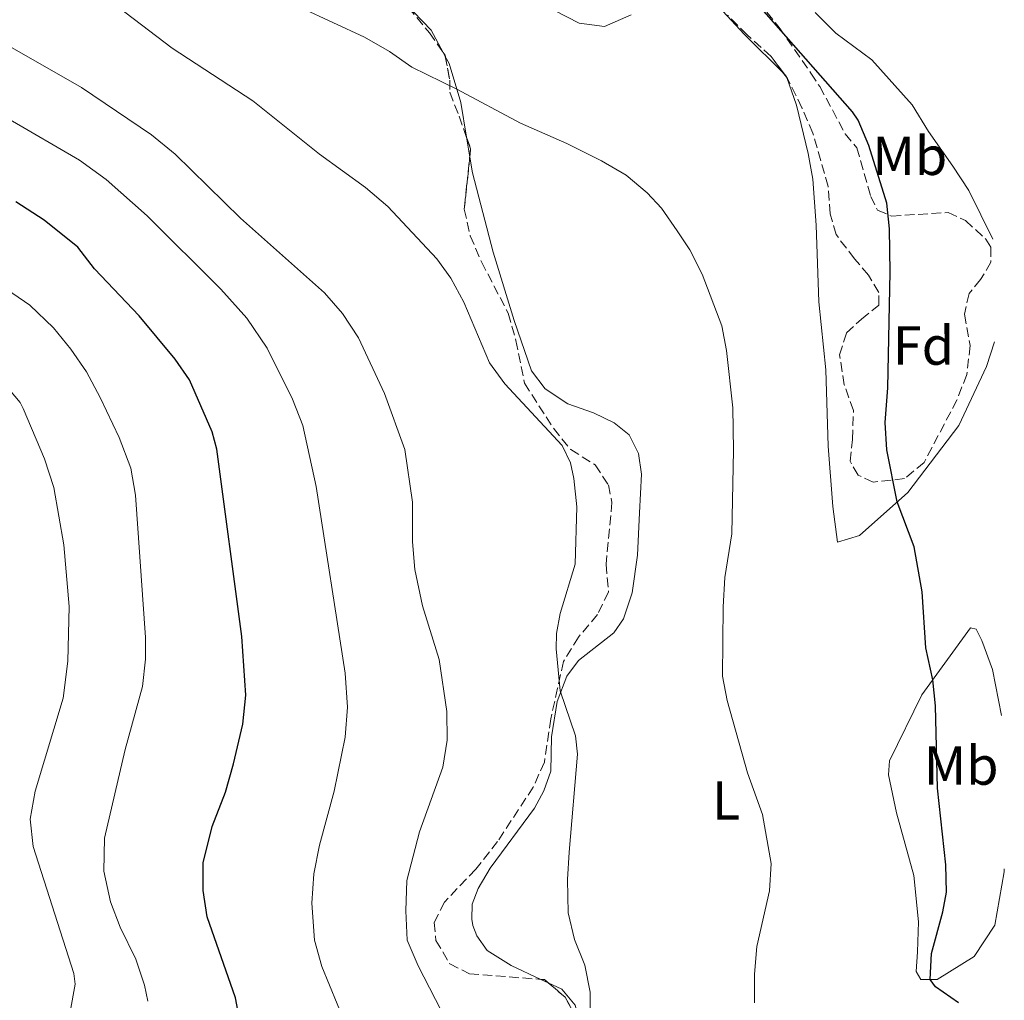
# Model space of a CAD drawing. Units: metres. Extents: x 625127 to 628617, y 4694855 to 4697228.
# Drawn here: x 628408 to 628588, y 4695430 to 4695609 of the extents above; entities that cross this region are included whole.
import ezdxf
from ezdxf.enums import TextEntityAlignment as Align

# ---------------------------------------------------------------- set-up
doc = ezdxf.new("R2010")
doc.units = ezdxf.units.M
doc.header["$MEASUREMENT"] = 0
doc.linetypes.add('DGN Style 3', pattern=[2.435890702152634, 1.739921930109024, -0.6959687720436097])
for name, color, linetype, lineweight in [('Curva de nivel directora', 30, 'Continuous', 30), ('Curva de nivel intermedia', 30, 'Continuous', 0), ('Etiqueta de uso rústico', 92, 'Continuous', 0), ('Etiqueta de zona arbolada', 92, 'Continuous', 0), ('Línea de cambio de uso (parcela vista)', 92, 'Continuous', 0), ('Zona arbolada', 92, 'DGN Style 3', 0)]:
    doc.layers.add(name, color=color, linetype=linetype, lineweight=lineweight)
doc.styles.add('Style-Arial', font='arial.ttf')

msp = doc.modelspace()

# ---------------------------------------------------------------- linework, layer by layer
at = {"layer": 'Curva de nivel directora', "color": 30, "linetype": 'Continuous', "lineweight": 30, "flags": 128}
for points, elevation in [([(628579.7299999996, 4695429.54), (628575.5199999987, 4695432.460000002), (628574.5499999986, 4695433.76), (628574.7599999986, 4695438.500000001), (628576.8699999986, 4695446.100000001), (628577.499999999, 4695449.690000001), (628577.4000000006, 4695454.690000001), (628575.9000000008, 4695468.680000001), (628575.5199999987, 4695483.689999999), (628575.0400000003, 4695488.439999999), (628573.7699999984, 4695494.240000002), (628573.0800000001, 4695504.49), (628571.6399999983, 4695512.7), (628568.5499999993, 4695520.880000001), (628566.6399999983, 4695530.380000004), (628566.3099999997, 4695535.369999999), (628566.8399999995, 4695541.660000001), (628567.2500000007, 4695562.760000002), (628567.1399999988, 4695570.670000002), (628566.6099999992, 4695575.320000002), (628563.339999999, 4695585.859999999), (628561.399999999, 4695590.490000002), (628560.3799999997, 4695591.980000002), (628542.4299999991, 4695612.430000001)], 375), ([(628450.4199999999, 4695416.630000002), (628447.7899999992, 4695430.460000001), (628442.6100000002, 4695445.230000001), (628441.8700000005, 4695449.980000001), (628441.8700000005, 4695455.039999999), (628443.5499999991, 4695461.690000001), (628445.9699999997, 4695467.910000001), (628447.4499999994, 4695473.080000001), (628449.1300000002, 4695480.359999999), (628449.66, 4695485.640000001), (628448.9200000003, 4695496.310000001), (628444.3499999992, 4695530.470000002), (628443.5099999988, 4695533.640000002), (628439.3899999993, 4695543.130000002), (628436.7499999995, 4695546.920000001), (628430.2000000007, 4695554.800000002), (628422.0699999989, 4695563.369999999), (628419.0400000003, 4695567.340000002), (628412.8899999991, 4695572.230000002), (628407.719999999, 4695575.600000001)], 400)]:
    msp.add_lwpolyline(points, dxfattribs=dict(at, elevation=elevation))
at = {"layer": 'Curva de nivel intermedia', "color": 30, "linetype": 'Continuous', "lineweight": 0, "flags": 128}
for points, elevation in [([(628454.0200000008, 4695613.720000002), (628471.3300000001, 4695605.609999999), (628475.8699999999, 4695602.979999999), (628479.9800000002, 4695600.130000002), (628488.1699999999, 4695596.15), (628499.7700000005, 4695589.930000001), (628508.2199999995, 4695586.239999999), (628514.5499999997, 4695583.079999999), (628519.0900000016, 4695580.449999998), (628522.9200000003, 4695577.240000002), (628525.5199999998, 4695574.439999998), (628528.3700000019, 4695570.33), (628530.7000000009, 4695566.850000001), (628532.9500000018, 4695562.380000002), (628536.5100000004, 4695552.970000002), (628537.3600000017, 4695548.499999999), (628538.5199999996, 4695538.05), (628538.6300000015, 4695530.310000001), (628538.3300000018, 4695515.05), (628537.1000000003, 4695507.060000001), (628536.7800000006, 4695501.73), (628536.6500000011, 4695489.099999999), (628537.5000000005, 4695484.67), (628541.2000000018, 4695471.49), (628543.9500000011, 4695463.890000001), (628545.5400000003, 4695454.930000001), (628545.2400000008, 4695449.930000001), (628542.9200000007, 4695439.8), (628542.5000000005, 4695434.75), (628542.4900000015, 4695429.5)], 380.0000000000001), ([(628423.4900000005, 4695613.369999998), (628436.24, 4695603.63), (628450.9200000007, 4695593.989999999), (628463.1000000001, 4695584.310000001), (628471.4800000021, 4695578.220000001), (628475.5900000003, 4695574.76), (628484.4999999999, 4695565.199999998), (628487.0800000014, 4695561.689999999), (628489.4599999996, 4695557.29), (628494.110000001, 4695546.220000001), (628496.9200000007, 4695542.399999999), (628507.4100000004, 4695531.140000001), (628508.8900000001, 4695527.98), (628509.5300000015, 4695525.13), (628510.0600000012, 4695519.96), (628509.7500000006, 4695509.52), (628507.0100000004, 4695500.55), (628506.3799999999, 4695496.859999999), (628506.2900000005, 4695494.05), (628507.0199999993, 4695486.41), (628509.810000001, 4695478.199999998), (628510.1799999997, 4695474.880000001), (628508.6399999997, 4695457.02), (628508.3500000014, 4695452.029999998), (628508.49, 4695445.929999999), (628509.6299999999, 4695441.050000002), (628511.540000001, 4695436.369999998), (628512.4800000021, 4695431.46), (628512.490000001, 4695426.25)], 385), ([(628486.3300000003, 4695426.130000002), (628481.1000000001, 4695436.279999999), (628479.1399999999, 4695440.939999999), (628478.8499999992, 4695446.279999999), (628479.0599999994, 4695451.829999999), (628481.3799999994, 4695460.699999998), (628485.5900000005, 4695472.519999999), (628486.4199999998, 4695477.449999999), (628486.3200000015, 4695482.639999999), (628484.9400000002, 4695492.140000001), (628481.8900000014, 4695501.899999999), (628480.51, 4695508.539999999), (628480.0899999997, 4695513.569999999), (628480.0700000019, 4695520.829999999), (628478.6900000006, 4695530.430000001), (628475.0000000002, 4695540.66), (628470.2400000015, 4695550.779999998), (628467.2900000011, 4695555.210000001), (628464.0099999999, 4695559.009999999), (628448.7100000001, 4695572.599999999), (628436.7800000008, 4695584.310000001), (628432.4500000014, 4695587.789999999), (628419.6799999995, 4695596.430000001), (628402.2699999998, 4695606.329999999)], 390), ([(628467.7500000015, 4695425.92), (628463.5200000004, 4695436.149999999), (628462.1900000004, 4695440.970000001), (628461.7099999998, 4695447.679999999), (628462.0700000019, 4695453.05), (628463.0900000012, 4695458.3), (628465.8200000003, 4695468.109999998), (628467.8200000009, 4695477.960000001), (628468.240000001, 4695483.41), (628467.8200000009, 4695489.640000001), (628462.5200000012, 4695523.710000001), (628460.0900000016, 4695534.779999999), (628458.1800000005, 4695539.63), (628453.5500000014, 4695548.92), (628449.8400000011, 4695554.399999999), (628445.0900000012, 4695559.67), (628431.6800000002, 4695573.060000001), (628424.1600000011, 4695579.65), (628419.3399999997, 4695583.180000001), (628406.3700000013, 4695590.75)], 395.0000000000001), ([(628431.820000001, 4695429.8), (628431.1900000006, 4695432.759999999), (628429.6100000005, 4695437.5), (628426.7500000016, 4695443.3), (628424.9700000002, 4695447.969999999), (628423.79, 4695453.539999999), (628423.8900000006, 4695459.55), (628427.6800000014, 4695475.689999999), (628430.8399999997, 4695487.189999999), (628431.3499999995, 4695492.17), (628431.3600000006, 4695496.16), (628429.55, 4695522.109999998), (628428.6600000005, 4695527.029999999), (628426.5700000006, 4695532.600000001), (628423.0999999995, 4695539.939999998), (628420.5700000013, 4695544.58), (628417.7700000008, 4695548.720000001), (628414.5900000001, 4695552.59), (628410.2500000015, 4695556.730000001), (628405.0300000003, 4695560.350000001)], 405.0000000000001), ([(628406.7800000003, 4695418.069999999), (628412.6800000012, 4695421.659999999), (628415.1100000008, 4695423.560000001), (628417.6299999999, 4695427.88), (628418.5599999997, 4695432.899999999), (628418.2600000004, 4695434.849999999), (628410.8700000007, 4695458.060000001), (628410.3099999997, 4695463.03), (628411.2599999995, 4695468.119999999), (628416.3300000012, 4695485.070000002), (628417.1700000018, 4695491.819999999), (628417.450000001, 4695501.819999999), (628416.480000001, 4695513.029999998), (628414.6300000002, 4695523.519999999), (628412.9299999992, 4695528.739999999), (628409.0199999999, 4695537.929999999), (628408.4900000002, 4695538.970000001), (628405.3000000007, 4695542.810000001)], 410.0000000000001)]:
    msp.add_lwpolyline(points, dxfattribs=dict(at, elevation=elevation))
at = {"layer": 'Línea de cambio de uso (parcela vista)', "color": 92, "linetype": 'Continuous', "lineweight": 0, "extrusion": (-0.172523674302906, 0.01053816419085769, 0.9849489981214821), "elevation": -58572.23542832582, "flags": 128}
msp.add_lwpolyline([(-4725185.474881351, 335963.9451354123), (-4725189.42399013, 335961.4666173911), (-4725194.116413862, 335956.2509684737)], dxfattribs=at)
at = {"layer": 'Línea de cambio de uso (parcela vista)', "color": 92, "linetype": 'Continuous', "lineweight": 0, "extrusion": (-0.04347892236836852, 0.0809983336889879, 0.9957654609642237), "elevation": 353387.6163480743, "flags": 128}
msp.add_lwpolyline([(-2774564.503772137, -3823687.117033425), (-2774564.503772137, -3823687.913290418)], dxfattribs=at)
at = {"layer": 'Línea de cambio de uso (parcela vista)', "color": 92, "linetype": 'Continuous', "lineweight": 0, "extrusion": (-0.04319554447633574, -0.01557765705035035, 0.9989451844511864), "elevation": -99920.60549201877, "flags": 128}
msp.add_lwpolyline([(-4203908.290422416, 2181945.716490111), (-4203908.573403759, 2181945.716490111), (-4203909.072401112, 2181945.481291338)], dxfattribs=at)
at = {"layer": 'Línea de cambio de uso (parcela vista)', "color": 92, "linetype": 'Continuous', "lineweight": 0, "extrusion": (-0.0118065536690989, 0.07167639830002498, 0.9973580596842815), "elevation": 329522.3137868535, "flags": 128}
msp.add_lwpolyline([(-1383307.351755838, -4519002.443096152), (-1383307.351755838, -4519006.106252121)], dxfattribs=at)
at = {"layer": 'Línea de cambio de uso (parcela vista)', "color": 92, "linetype": 'Continuous', "lineweight": 0, "extrusion": (0.0837050782419468, -0.03892652294822208, 0.9957299762926048), "elevation": -129783.7015513268, "flags": 128}
msp.add_lwpolyline([(4522592.316232543, 1404074.870768456), (4522592.316232543, 1404076.326674119)], dxfattribs=at)
at = {"layer": 'Línea de cambio de uso (parcela vista)', "color": 92, "linetype": 'Continuous', "lineweight": 0}
for points in [[(628547.8797000004, 4695598.909700001, 376.6891999999934), (628540.6699999999, 4695606.109999999, 376.4900000000052), (628533.4900000002, 4695613.91, 376.6999999999971)], [(628519.9900000002, 4695609.689999999, 377.9600000000065), (628515.1399999997, 4695607.57, 377.5399999999936), (628510.5, 4695608.199999999, 377.3300000000018), (628505.8600000005, 4695610.52, 377.3300000000018)], [(628553.54, 4695610.130000001, 372.8999999999942), (628557.3399999999, 4695606.34, 372.8999999999942), (628563.8799999999, 4695601.49, 372.2700000000041), (628571.2699999996, 4695593.26, 371.6300000000047), (628574.2300000006, 4695588.41, 371.6300000000047), (628578.6600000003, 4695582.09, 371), (628581.6200000001, 4695577.66, 371), (628585.9500000002, 4695568.800000001, 370.7899999999936)], [(628489.9398999996, 4695587.3566, 380.8304999999964), (628488.8899999997, 4695593.730000001, 380.3600000000006), (628486.7800000003, 4695600.800000001, 379.3099999999977), (628486.0708999997, 4695602.120800001, 379.1716000000015)], [(628586.2999999998, 4695550.07, 371.5599999999977), (628584.8099999997, 4695545.59, 372.0500000000029), (628579.75, 4695534.82, 373.320000000007), (628570.4699999997, 4695522.58, 374.5899999999965), (628561.6200000001, 4695514.77, 376.4900000000052), (628557.6100000005, 4695513.5, 376.4900000000052), (628556.7599999999, 4695520.039999999, 376.6999999999971), (628555.9100000003, 4695531.01, 377.5399999999936), (628555.4800000006, 4695544.939999999, 378.6000000000058), (628554.2000000002, 4695557.380000001, 378.6000000000058), (628553.7699999996, 4695571.310000001, 378.3800000000047), (628553.1399999997, 4695579.75, 377.75), (628552.29, 4695584.390000001, 377.5399999999936), (628550.1699999999, 4695593.25, 376.6999999999971), (628548.3660000004, 4695598.253799999, 376.6999999999971)], [(628503.5213000001, 4695433.8004, 385.9214999999967), (628498.0599999997, 4695436.34, 386.4799999999959), (628493.7300000006, 4695439.08, 387.1100000000006), (628491.8300000001, 4695441.720000001, 387.0099999999948), (628491.0899999999, 4695443.609999999, 387.1100000000006), (628490.8799999999, 4695444.77, 387.1100000000006), (628490.9900000002, 4695447.52, 387.5299999999988), (628492.04, 4695450.369999999, 387.320000000007), (628494.25, 4695454.060000001, 387.0099999999948), (628502.3700000001, 4695465.039999999, 385.9499999999971), (628504.0499999998, 4695468.199999999, 385.6399999999995), (628505.3200000003, 4695471.789999999, 385.320000000007), (628505.4199999999, 4695478.01, 385), (628506.4699999997, 4695484.449999999, 385), (628508.2599999999, 4695489.09, 384.7899999999936), (628510.3700000001, 4695491.939999999, 384.3699999999953), (628516.7999999998, 4695497.01, 382.7899999999936), (628518.5899999999, 4695499.539999999, 382.1499999999942), (628520.1699999999, 4695504.289999999, 381.9400000000023), (628521.1200000001, 4695511.15, 381.9400000000023), (628521.5300000003, 4695518.850000001, 381.6300000000047), (628521.8499999996, 4695525.92, 381.8399999999965), (628521.3200000003, 4695529.720000001, 382.2599999999948), (628519.6299999999, 4695533.09, 382.5800000000018), (628516.8799999999, 4695535.300000001, 382.8899999999995), (628513.0800000001, 4695537.09, 383.4199999999983), (628508.4400000004, 4695538.779999999, 383.8399999999965), (628504.3200000003, 4695541.52, 383.8399999999965), (628501.79, 4695544.789999999, 383.9499999999971), (628498.6200000001, 4695553.960000001, 383.8399999999965), (628494.8099999997, 4695566.41, 382.8899999999995), (628491.0099999999, 4695580.859999999, 381.3099999999977), (628490.5336999996, 4695583.751700001, 381.0966000000044)], [(628588.0700000003, 4695453.939999999, 373.6999999999971), (628588.0300000003, 4695453.390000001, 373.7400000000052), (628586.3499999996, 4695443.680000001, 372.8999999999942), (628582.5499999998, 4695437.980000001, 374.1600000000035), (628575.7999999998, 4695433.76, 374.3800000000047), (628572.8499999996, 4695433.76, 375.8500000000058), (628572, 4695435.230000001, 375.8500000000058), (628572.2100000001, 4695438.82, 375.8500000000058), (628572.4199999999, 4695444.310000001, 376.6999999999971), (628571.5700000003, 4695452.74, 376.6999999999971), (628568.4000000004, 4695464.140000001, 377.3300000000018), (628566.9199999999, 4695471.100000001, 378.1699999999983), (628567.1299999999, 4695473.630000001, 378.1699999999983), (628573.0300000003, 4695485.66, 375.429999999993), (628581.8799999999, 4695497.9, 373.5299999999988), (628582.9400000004, 4695497.689999999, 373.5299999999988), (628583.9900000002, 4695495.58, 373.5299999999988), (628585.8899999997, 4695490.310000001, 373.1100000000006), (628587.5499999998, 4695481.92, 372.6999999999971)], [(628510.3178000003, 4695426.344599999, 385.0921999999992), (628510.2999999998, 4695427.060000001, 385.1100000000006), (628509.7800000003, 4695429.07, 385.1100000000006), (628507.3499999996, 4695432.02, 385.5299999999988), (628504.8357999995, 4695433.189099999, 385.7871000000014)]]:
    msp.add_polyline3d(points, dxfattribs=at)
at = {"layer": 'Zona arbolada', "color": 92, "linetype": 'DGN Style 3', "lineweight": 0, "extrusion": (0.09793119137495354, 0.09016369491516274, 0.9911003934390944), "elevation": 485301.7854141639, "flags": 128}
msp.add_lwpolyline([(3028770.28664514, -3610361.89082682), (3028769.707664419, -3610361.811197339), (3028769.518700565, -3610361.691753118)], dxfattribs=at)
at = {"layer": 'Zona arbolada', "color": 92, "linetype": 'DGN Style 3', "lineweight": 0, "elevation": 380.6999999999971, "flags": 128}
msp.add_lwpolyline([(628548.3660000004, 4695598.253799999), (628547.8797000004, 4695598.909700001)], dxfattribs=at)
at = {"layer": 'Zona arbolada', "color": 92, "linetype": 'DGN Style 3', "lineweight": 0, "extrusion": (0.05967866481285076, 0.1085399468909365, 0.9922991166453129), "elevation": 547549.1635555277, "flags": 128}
msp.add_lwpolyline([(1711626.676455572, -4383385.040224687), (1711624.994552107, -4383383.526476178), (1711624.419261663, -4383382.145130206)], dxfattribs=at)
at = {"layer": 'Zona arbolada', "color": 92, "linetype": 'DGN Style 3', "lineweight": 0, "extrusion": (0.07095084382215835, 0.2464872897538541, 0.9665453914590475), "elevation": 1202336.720275559, "flags": 128}
msp.add_lwpolyline([(694853.410711424, -4529203.08142323), (694852.7637721265, -4529203.219827151), (694851.9784071052, -4529202.849840335)], dxfattribs=at)
at = {"layer": 'Zona arbolada', "color": 92, "linetype": 'DGN Style 3', "lineweight": 0, "extrusion": (-0.2667262751211247, -0.1507258503884041, 0.9519132377400278), "elevation": -874988.4834091736, "flags": 128}
msp.add_lwpolyline([(-3778672.993642306, 2719951.631342121), (-3778669.192290748, 2719953.084171358), (-3778664.337746738, 2719953.107672528)], dxfattribs=at)
at = {"layer": 'Zona arbolada', "color": 92, "linetype": 'DGN Style 3', "lineweight": 0}
for points in [[(628538.5499999998, 4695617.720000001, 379.8600000000006), (628547, 4695607.380000001, 379.8600000000006), (628552.79, 4695599.050000001, 379.8600000000006), (628554.3899999997, 4695596.630000001, 379.8600000000006), (628559.04, 4695587.980000001, 379.8600000000006), (628561.1500000004, 4695585.449999999, 379.8600000000006), (628563.6900000004, 4695576.59, 379.8600000000006), (628564.9500000002, 4695574.060000001, 379.8600000000006), (628567.4900000002, 4695573, 379.8600000000006), (628577.8200000003, 4695573.65, 379.8600000000006), (628580.9900000002, 4695572.17, 379.8600000000006), (628584.7000000002, 4695568.77, 379.8600000000006), (628585.6399999997, 4695567.32, 379.8600000000006), (628585.6399999997, 4695564.58, 379.8600000000006), (628583.7400000002, 4695561.41, 379.8600000000006), (628581.6299999999, 4695558.880000001, 379.8600000000006), (628580.79, 4695555.08, 379.8600000000006), (628581.8499999996, 4695549.380000001, 379.4400000000023), (628581.2199999997, 4695544.109999999, 379.2299999999959), (628579.4299999997, 4695539.439999999, 379.2299999999959), (628573.4199999999, 4695528.07, 379.2299999999959), (628569.8399999999, 4695525.109999999, 379.2299999999959), (628564.1399999997, 4695524.480000001, 379.6499999999942), (628561.4000000004, 4695525.74, 380.4900000000052), (628559.9199999999, 4695528.27, 381.1300000000047), (628560.3399999999, 4695532.279999999, 380.9199999999983), (628560.5499999998, 4695537.550000001, 381.1300000000047), (628558.8600000005, 4695542.199999999, 381.3399999999965), (628558.0099999999, 4695547.680000001, 382.179999999993), (628559.2699999996, 4695551.689999999, 382.179999999993), (628562.0099999999, 4695554.220000001, 382.179999999993), (628565.1799999997, 4695556.76, 381.7599999999948), (628565.1699999999, 4695559.08, 381.7599999999948), (628563.2699999996, 4695562.24, 381.9700000000012), (628560.7400000002, 4695565.189999999, 381.9700000000012), (628557.3600000005, 4695569.619999999, 380.9199999999983), (628556.2999999998, 4695573.42, 380.2799999999988), (628555.9400000004, 4695578.41, 380.2799999999988), (628553.1500000004, 4695588.119999999, 380.2799999999988), (628551.1500000004, 4695592.76, 380.6999999999971), (628548.4800000006, 4695598.100000001, 380.6999999999971), (628545.5, 4695602.119999999, 380.6999999999971), (628541.1600000003, 4695606.039999999, 380.2899999999936), (628537.5800000001, 4695609.619999999, 379.6600000000035)], [(628538.5499999998, 4695617.720000001, 379.8600000000006), (628547, 4695607.380000001, 379.8600000000006), (628552.79, 4695599.050000001, 379.8600000000006), (628554.3899999997, 4695596.630000001, 379.8600000000006), (628559.04, 4695587.980000001, 379.8600000000006), (628561.1500000004, 4695585.449999999, 379.8600000000006), (628563.6900000004, 4695576.59, 379.8600000000006), (628564.9500000002, 4695574.060000001, 379.8600000000006), (628567.4900000002, 4695573, 379.8600000000006), (628577.8200000003, 4695573.65, 379.8600000000006), (628580.9900000002, 4695572.17, 379.8600000000006), (628584.7000000002, 4695568.77, 379.8600000000006), (628585.6399999997, 4695567.32, 379.8600000000006), (628585.6399999997, 4695564.58, 379.8600000000006), (628583.7400000002, 4695561.41, 379.8600000000006), (628581.6299999999, 4695558.880000001, 379.8600000000006), (628580.79, 4695555.08, 379.8600000000006), (628581.8499999996, 4695549.380000001, 379.4400000000023), (628581.2199999997, 4695544.109999999, 379.2299999999959), (628579.4299999997, 4695539.439999999, 379.2299999999959), (628573.4199999999, 4695528.07, 379.2299999999959), (628569.8399999999, 4695525.109999999, 379.2299999999959), (628564.1399999997, 4695524.480000001, 379.6499999999942), (628561.4000000004, 4695525.74, 380.4900000000052), (628559.9199999999, 4695528.27, 381.1300000000047), (628560.3399999999, 4695532.279999999, 380.9199999999983), (628560.5499999998, 4695537.550000001, 381.1300000000047), (628558.8600000005, 4695542.199999999, 381.3399999999965), (628558.0099999999, 4695547.680000001, 382.179999999993), (628559.2699999996, 4695551.689999999, 382.179999999993), (628562.0099999999, 4695554.220000001, 382.179999999993), (628565.1799999997, 4695556.76, 381.7599999999948), (628565.1699999999, 4695559.08, 381.7599999999948), (628563.2699999996, 4695562.24, 381.9700000000012), (628560.7400000002, 4695565.189999999, 381.9700000000012), (628557.3600000005, 4695569.619999999, 380.9199999999983), (628556.2999999998, 4695573.42, 380.2799999999988), (628555.9400000004, 4695578.41, 380.2799999999988), (628553.1500000004, 4695588.119999999, 380.2799999999988), (628551.1500000004, 4695592.76, 380.6999999999971), (628548.4800000006, 4695598.100000001, 380.6999999999971), (628548.3660000004, 4695598.253799999, 380.6999999999971)], [(628478.6584999999, 4695611.9069, 383.5648999999976), (628479.2800000003, 4695611.07, 383.5500000000029), (628483.1799999997, 4695606.430000001, 383.8699999999953), (628485.6958999997, 4695602.819399999, 383.9493999999977)], [(628479.2800000003, 4695611.07, 383.5500000000029), (628483.1799999997, 4695606.430000001, 383.8699999999953), (628486.0300000003, 4695602.34, 383.9600000000065), (628486.8799999999, 4695597.789999999, 384.2899999999936), (628486.8799999999, 4695595.57, 384.5), (628488.5700000003, 4695591.24, 385.5500000000029), (628490.6900000004, 4695585.230000001, 386.0800000000018), (628489.5300000003, 4695574.26, 387.3500000000058), (628490.6200000001, 4695569.4, 387.75), (628492.6699999999, 4695564.619999999, 388.1399999999995), (628497.5599999997, 4695555.279999999, 388.820000000007), (628498.9400000004, 4695550.32, 389.25), (628500.5199999996, 4695542.52, 388.929999999993), (628505.7999999998, 4695534.289999999, 388.820000000007), (628508.9600000001, 4695530.41, 388.820000000007), (628513.4299999997, 4695527.609999999, 389.4499999999971), (628515.8300000001, 4695523.960000001, 389.3500000000058), (628516.4699999997, 4695520.789999999, 389.1399999999995), (628515.4199999999, 4695509.51, 387.3500000000058), (628515.8399999999, 4695504.439999999, 387.1399999999995), (628513.8399999999, 4695500.33, 387.5599999999977), (628510.3600000005, 4695496.210000001, 389.0399999999936), (628507.6200000001, 4695491.779999999, 390.5099999999948), (628506.5599999997, 4695486.930000001, 391.1399999999995), (628505.3099999997, 4695481.33, 390.929999999993), (628504.1500000004, 4695473.42, 390.929999999993), (628502.1200000001, 4695468.850000001, 390.929999999993), (628495.6200000001, 4695458.960000001, 390.929999999993), (628491.6100000005, 4695453.9, 390.929999999993), (628485.9199999999, 4695447.880000001, 392.1999999999971), (628484.0199999996, 4695444.180000001, 392.8300000000018), (628484.3399999999, 4695440.91, 393.570000000007), (628486.8899999997, 4695436.640000001, 393.5399999999936), (628490.4600000001, 4695434.800000001, 392.9400000000023), (628504.1799999997, 4695433.75, 392.1999999999971), (628507.9100000003, 4695430.560000001, 392.7400000000052), (628511.2400000002, 4695424.730000001, 392.75)], [(628547.8797000004, 4695598.909700001, 380.6999999999971), (628545.5, 4695602.119999999, 380.6999999999971), (628541.1600000003, 4695606.039999999, 380.2899999999936), (628537.5800000001, 4695609.619999999, 379.6600000000035)], [(628486.0708999997, 4695602.120800001, 383.975900000005), (628486.8799999999, 4695597.789999999, 384.2899999999936), (628486.8799999999, 4695595.57, 384.5), (628488.5700000003, 4695591.24, 385.5500000000029), (628489.9398999996, 4695587.3566, 385.8925000000018)], [(628490.5336999996, 4695583.751700001, 386.251099999994), (628489.5300000003, 4695574.26, 387.3500000000058), (628490.6200000001, 4695569.4, 387.75), (628492.6699999999, 4695564.619999999, 388.1399999999995), (628497.5599999997, 4695555.279999999, 388.820000000007), (628498.9400000004, 4695550.32, 389.25), (628500.5199999996, 4695542.52, 388.929999999993), (628505.7999999998, 4695534.289999999, 388.820000000007), (628508.9600000001, 4695530.41, 388.820000000007), (628513.4299999997, 4695527.609999999, 389.4499999999971), (628515.8300000001, 4695523.960000001, 389.3500000000058), (628516.4699999997, 4695520.789999999, 389.1399999999995), (628515.4199999999, 4695509.51, 387.3500000000058), (628515.8399999999, 4695504.439999999, 387.1399999999995), (628513.8399999999, 4695500.33, 387.5599999999977), (628510.3600000005, 4695496.210000001, 389.0399999999936), (628507.6200000001, 4695491.779999999, 390.5099999999948), (628506.5599999997, 4695486.930000001, 391.1399999999995), (628505.3099999997, 4695481.33, 390.929999999993), (628504.1500000004, 4695473.42, 390.929999999993), (628502.1200000001, 4695468.850000001, 390.929999999993), (628495.6200000001, 4695458.960000001, 390.929999999993), (628491.6100000005, 4695453.9, 390.929999999993), (628485.9199999999, 4695447.880000001, 392.1999999999971), (628484.0199999996, 4695444.180000001, 392.8300000000018), (628484.3399999999, 4695440.91, 393.570000000007), (628486.8899999997, 4695436.640000001, 393.5399999999936), (628490.4600000001, 4695434.800000001, 392.9400000000023), (628503.5213000001, 4695433.8004, 392.2354999999953)]]:
    msp.add_polyline3d(points, dxfattribs=at)

# ---------------------------------------------------------------- texts
at = {"layer": 'Etiqueta de uso rústico', "color": 92, "linetype": 'Continuous', "lineweight": 0, "style": 'Style-Arial'}
for s, p in [('Mb', (628570.8302462407, 4695583.980009998, 373.429999999993)), ('Mb', (628580.1902462438, 4695472.790009997, 374.4199999999983)), ('L', (628537.3114203819, 4695466.430009997, 380.9100000000035))]:
    msp.add_text(s, height=7.000000000000002, dxfattribs=at).set_placement(p, align=Align.MIDDLE_CENTER)
at = {"layer": 'Etiqueta de zona arbolada', "color": 92, "linetype": 'Continuous', "lineweight": 0, "style": 'Style-Arial'}
msp.add_text('Fd', height=7.000000000000002, dxfattribs=at).set_placement((628573.3174413648, 4695549.380009998, 374.1199999999953), align=Align.MIDDLE_CENTER)

doc.saveas('drawing.dxf')
